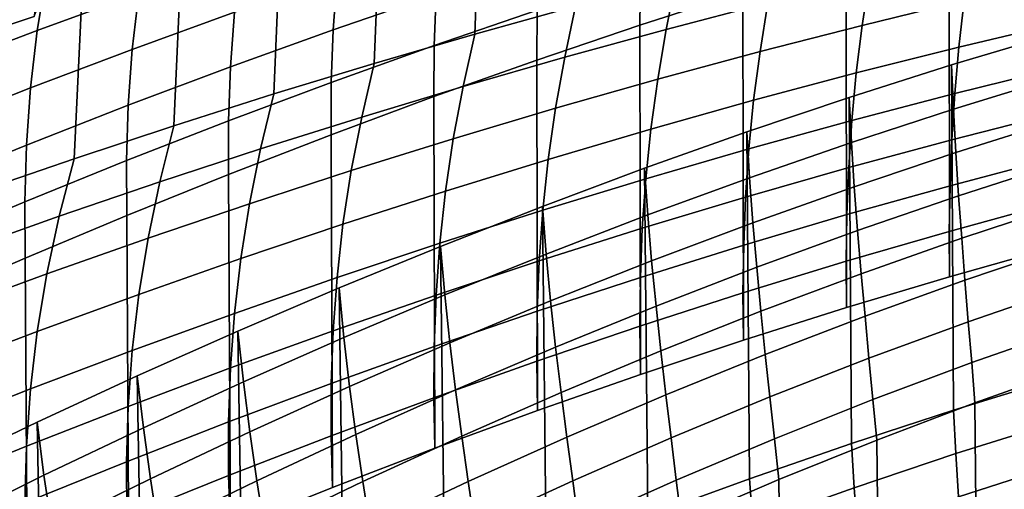
# Model space of a CAD drawing. Units: inches. Extents: x -11.8 to 11.9, y -11.4 to 14.
# Drawn here: x -5.3 to -3.6, y 11.6 to 12.4 of the extents above; entities that cross this region are included whole.
import ezdxf

# ---------------------------------------------------------------- set-up
doc = ezdxf.new("R2010")
doc.units = ezdxf.units.IN
doc.header["$MEASUREMENT"] = 0
doc.layers.add('Knoll Studio Chair', color=2, linetype='Continuous')

msp = doc.modelspace()

# ---------------------------------------------------------------- linework, layer by layer
at = {"layer": 'Knoll Studio Chair'}
for points in [[(-4.3507, 12.9985, 29.9178), (-4.5206, 12.9529, 29.9202), (-4.5431, 12.3513, 29.8483), (-4.3716, 12.3989, 29.8446)], [(-5.2544, 12.9936, 30.2705), (-5.2936, 12.3812, 30.2115), (-5.4567, 12.3276, 30.2073), (-5.4154, 12.9423, 30.2646)], [(-4.5206, 12.9529, 29.9202), (-4.6902, 12.9052, 29.9222), (-4.7143, 12.3015, 29.8515), (-4.5431, 12.3513, 29.8483)], [(-4.6902, 12.9052, 29.9222), (-4.8595, 12.8555, 29.9237), (-4.8852, 12.2495, 29.8544), (-4.7143, 12.3015, 29.8515)], [(-4.8595, 12.8555, 29.9237), (-5.0283, 12.8036, 29.9246), (-5.0556, 12.1954, 29.8566), (-4.8852, 12.2495, 29.8544)], [(-5.0283, 12.8036, 29.9246), (-5.1965, 12.7497, 29.9249), (-5.2254, 12.1392, 29.8583), (-5.0556, 12.1954, 29.8566)], [(-5.1965, 12.7497, 29.9249), (-5.3641, 12.6937, 29.9245), (-5.3945, 12.081, 29.8593), (-5.2254, 12.1392, 29.8583)], [(-3.5597, 12.5759, 28.8185), (-3.5599, 11.9877, 28.7353), (-3.735, 11.9384, 28.7458), (-3.7351, 12.5281, 28.8285)], [(-3.7351, 12.5281, 28.8285), (-3.735, 11.9384, 28.7458), (-3.9104, 11.886, 28.7566), (-3.9107, 12.4772, 28.8387)], [(-5.2881, 12.3576, 29.4318), (-5.2717, 12.4557, 29.5574), (-5.0995, 12.5165, 29.5533), (-5.1152, 12.4208, 29.4266)], [(-4.7843, 12.3588, 29.154), (-4.7777, 12.4494, 29.2847), (-4.6027, 12.5079, 29.2772), (-4.6091, 12.4195, 29.1455)], [(-4.2621, 12.3667, 28.8595), (-4.2611, 12.4497, 28.994), (-4.0852, 12.5045, 28.9843), (-4.0864, 12.4234, 28.8491)], [(-5.4567, 12.3276, 30.2073), (-5.2936, 12.3812, 30.2115), (-5.2544, 12.4811, 30.3247), (-5.4154, 12.4298, 30.3188)], [(-5.1263, 12.3252, 29.2987), (-5.1152, 12.4208, 29.4266), (-4.9416, 12.4817, 29.4208), (-4.9523, 12.3885, 29.2919)], [(-4.6124, 12.3318, 29.0132), (-4.6091, 12.4195, 29.1455), (-4.4335, 12.4777, 29.1368), (-4.4369, 12.3921, 29.0037)], [(-4.217, 12.3594, 29.7108), (-4.044, 12.4045, 29.7054), (-4.0283, 12.4875, 29.8363), (-4.2, 12.4443, 29.8406)], [(-3.9107, 12.4772, 28.8387), (-3.9104, 11.886, 28.7566), (-4.0858, 11.8305, 28.7676), (-4.0864, 12.4234, 28.8491)], [(-3.8834, 12.3662, 29.567), (-3.7095, 12.4084, 29.5605), (-3.6984, 12.4877, 29.6942), (-3.8711, 12.4473, 29.6999)], [(-5.4602, 12.2923, 29.4364), (-5.4431, 12.3927, 29.5609), (-5.2717, 12.4557, 29.5574), (-5.2881, 12.3576, 29.4318)], [(-4.959, 12.2957, 29.1621), (-4.9523, 12.3885, 29.2919), (-4.7777, 12.4494, 29.2847), (-4.7843, 12.3588, 29.154)], [(-4.4377, 12.3072, 28.8699), (-4.4369, 12.3921, 29.0037), (-4.2611, 12.4497, 28.994), (-4.2621, 12.3667, 28.8595)], [(-4.39, 12.3119, 29.7159), (-4.217, 12.3594, 29.7108), (-4.2, 12.4443, 29.8406), (-4.3716, 12.3989, 29.8446)], [(-4.0574, 12.3215, 29.5735), (-3.8834, 12.3662, 29.567), (-3.8711, 12.4473, 29.6999), (-4.044, 12.4045, 29.7054)], [(-3.7187, 12.3292, 29.426), (-3.5443, 12.3705, 29.4186), (-3.536, 12.448, 29.5539), (-3.7095, 12.4084, 29.5605)], [(-5.2996, 12.2597, 29.305), (-5.2881, 12.3576, 29.4318), (-5.1152, 12.4208, 29.4266), (-5.1263, 12.3252, 29.2987)], [(-4.7876, 12.269, 29.0225), (-4.7843, 12.3588, 29.154), (-4.6091, 12.4195, 29.1455), (-4.6124, 12.3318, 29.0132)], [(-4.0864, 12.4234, 28.8491), (-4.0858, 11.8305, 28.7676), (-4.2611, 11.772, 28.7787), (-4.2621, 12.3667, 28.8595)], [(-3.8934, 12.2852, 29.4334), (-3.7187, 12.3292, 29.426), (-3.7095, 12.4084, 29.5605), (-3.8834, 12.3662, 29.567)], [(-4.613, 12.2449, 28.8802), (-4.6124, 12.3318, 29.0132), (-4.4369, 12.3921, 29.0037), (-4.4377, 12.3072, 28.8699)], [(-4.5629, 12.2622, 29.7208), (-4.39, 12.3119, 29.7159), (-4.3716, 12.3989, 29.8446), (-4.5431, 12.3513, 29.8483)], [(-4.2316, 12.2744, 29.5799), (-4.0574, 12.3215, 29.5735), (-4.044, 12.4045, 29.7054), (-4.217, 12.3594, 29.7108)], [(-5.1332, 12.2302, 29.1698), (-5.1263, 12.3252, 29.2987), (-4.9523, 12.3885, 29.2919), (-4.959, 12.2957, 29.1621)], [(-5.4721, 12.192, 29.3106), (-5.4602, 12.2923, 29.4364), (-5.2881, 12.3576, 29.4318), (-5.2996, 12.2597, 29.305)], [(-4.9622, 12.2036, 29.0314), (-4.959, 12.2957, 29.1621), (-4.7843, 12.3588, 29.154), (-4.7876, 12.269, 29.0225)], [(-4.2621, 12.3667, 28.8595), (-4.2611, 11.772, 28.7787), (-4.4363, 11.7106, 28.7898), (-4.4377, 12.3072, 28.8699)], [(-4.4057, 12.225, 29.5861), (-4.2316, 12.2744, 29.5799), (-4.217, 12.3594, 29.7108), (-4.39, 12.3119, 29.7159)], [(-4.0683, 12.2387, 29.4408), (-3.8934, 12.2852, 29.4334), (-3.8834, 12.3662, 29.567), (-4.0574, 12.3215, 29.5735)], [(-3.7256, 12.2502, 29.2909), (-3.5507, 12.2932, 29.2828), (-3.5443, 12.3705, 29.4186), (-3.7187, 12.3292, 29.426)], [(-4.7355, 12.2102, 29.7253), (-4.5629, 12.2622, 29.7208), (-4.5431, 12.3513, 29.8483), (-4.7143, 12.3015, 29.8515)], [(-3.728, 12.2238, 28.2787), (-3.7314, 12.2988, 28.4167), (-3.5571, 12.3508, 28.4052), (-3.5544, 12.2771, 28.2667)], [(-3.5571, 12.3508, 28.4052), (-3.7314, 12.2988, 28.4167), (-3.728, 11.7112, 28.3329), (-3.5544, 11.7646, 28.3209)], [(-5.3066, 12.1623, 29.1771), (-5.2996, 12.2597, 29.305), (-5.1263, 12.3252, 29.2987), (-5.1332, 12.2302, 29.1698)], [(-4.7878, 12.18, 28.8902), (-4.7876, 12.269, 29.0225), (-4.6124, 12.3318, 29.0132), (-4.613, 12.2449, 28.8802)], [(-3.9009, 12.2044, 29.2991), (-3.7256, 12.2502, 29.2909), (-3.7187, 12.3292, 29.426), (-3.8934, 12.2852, 29.4334)], [(-4.4377, 12.3072, 28.8699), (-4.4363, 11.7106, 28.7898), (-4.6111, 11.6464, 28.8007), (-4.613, 12.2449, 28.8802)], [(-4.5797, 12.1731, 29.592), (-4.4057, 12.225, 29.5861), (-4.39, 12.3119, 29.7159), (-4.5629, 12.2622, 29.7208)], [(-4.2433, 12.1896, 29.4481), (-4.0683, 12.2387, 29.4408), (-4.0574, 12.3215, 29.5735), (-4.2316, 12.2744, 29.5799)], [(-5.1362, 12.1359, 29.0401), (-5.1332, 12.2302, 29.1698), (-4.959, 12.2957, 29.1621), (-4.9622, 12.2036, 29.0314)], [(-4.9077, 12.1561, 29.7293), (-4.7355, 12.2102, 29.7253), (-4.7143, 12.3015, 29.8515), (-4.8852, 12.2495, 29.8544)], [(-3.9017, 12.167, 28.2911), (-3.9057, 12.2434, 28.4286), (-3.7314, 12.2988, 28.4167), (-3.728, 12.2238, 28.2787)], [(-3.7314, 12.2988, 28.4167), (-3.9057, 12.2434, 28.4286), (-3.9017, 11.6545, 28.3453), (-3.728, 11.7112, 28.3329)], [(-3.7305, 12.1715, 29.1553), (-3.5553, 12.2161, 29.1465), (-3.5507, 12.2932, 29.2828), (-3.7256, 12.2502, 29.2909)], [(-4.4182, 12.1381, 29.4553), (-4.2433, 12.1896, 29.4481), (-4.2316, 12.2744, 29.5799), (-4.4057, 12.225, 29.5861)], [(-4.0764, 12.156, 29.3073), (-3.9009, 12.2044, 29.2991), (-3.8934, 12.2852, 29.4334), (-4.0683, 12.2387, 29.4408)], [(-3.7239, 12.1496, 28.1403), (-3.728, 12.2238, 28.2787), (-3.5544, 12.2771, 28.2667), (-3.5511, 12.2041, 28.1279)], [(-5.4792, 12.0923, 29.1837), (-5.4721, 12.192, 29.3106), (-5.2996, 12.2597, 29.305), (-5.3066, 12.1623, 29.1771)], [(-4.9622, 12.1125, 28.9001), (-4.9622, 12.2036, 29.0314), (-4.7876, 12.269, 29.0225), (-4.7878, 12.18, 28.8902)], [(-4.7534, 12.119, 29.5976), (-4.5797, 12.1731, 29.592), (-4.5629, 12.2622, 29.7208), (-4.7355, 12.2102, 29.7253)], [(-5.0795, 12.0997, 29.7328), (-4.9077, 12.1561, 29.7293), (-4.8852, 12.2495, 29.8544), (-5.0556, 12.1954, 29.8566)], [(-4.613, 12.2449, 28.8802), (-4.6111, 11.6464, 28.8007), (-4.7855, 11.5794, 28.8116), (-4.7878, 12.18, 28.8902)], [(-4.0752, 12.1069, 28.3036), (-4.08, 12.1847, 28.4407), (-3.9057, 12.2434, 28.4286), (-3.9017, 12.167, 28.2911)], [(-3.9057, 12.2434, 28.4286), (-4.08, 12.1847, 28.4407), (-4.0752, 11.5944, 28.3578), (-3.9017, 11.6545, 28.3453)], [(-3.9062, 12.124, 29.1642), (-3.7305, 12.1715, 29.1553), (-3.7256, 12.2502, 29.2909), (-3.9009, 12.2044, 29.2991)], [(-5.3095, 12.0657, 29.0482), (-5.3066, 12.1623, 29.1771), (-5.1332, 12.2302, 29.1698), (-5.1362, 12.1359, 29.0401)], [(-4.593, 12.0841, 29.4622), (-4.4182, 12.1381, 29.4553), (-4.4057, 12.225, 29.5861), (-4.5797, 12.1731, 29.592)], [(-4.2519, 12.105, 29.3155), (-4.0764, 12.156, 29.3073), (-4.0683, 12.2387, 29.4408), (-4.2433, 12.1896, 29.4481)], [(-3.8968, 12.0916, 28.1531), (-3.9017, 12.167, 28.2911), (-3.728, 12.2238, 28.2787), (-3.7239, 12.1496, 28.1403)], [(-4.9267, 12.0626, 29.6028), (-4.7534, 12.119, 29.5976), (-4.7355, 12.2102, 29.7253), (-4.9077, 12.1561, 29.7293)], [(-3.7336, 12.0932, 29.0192), (-3.5582, 12.1395, 29.0098), (-3.5553, 12.2161, 29.1465), (-3.7305, 12.1715, 29.1553)], [(-5.2506, 12.0412, 29.7358), (-5.0795, 12.0997, 29.7328), (-5.0556, 12.1954, 29.8566), (-5.2254, 12.1392, 29.8583)], [(-5.1358, 12.0425, 28.9095), (-5.1362, 12.1359, 29.0401), (-4.9622, 12.2036, 29.0314), (-4.9622, 12.1125, 28.9001)], [(-4.4274, 12.0514, 29.3235), (-4.2519, 12.105, 29.3155), (-4.2433, 12.1896, 29.4481), (-4.4182, 12.1381, 29.4553)], [(-4.0819, 12.0738, 29.1732), (-3.9062, 12.124, 29.1642), (-3.9009, 12.2044, 29.2991), (-4.0764, 12.156, 29.3073)], [(-3.7192, 12.0762, 28.0014), (-3.7239, 12.1496, 28.1403), (-3.5511, 12.2041, 28.1279), (-3.5471, 12.1318, 27.9887)], [(-4.7878, 12.18, 28.8902), (-4.7855, 11.5794, 28.8116), (-4.9593, 11.5098, 28.8222), (-4.9622, 12.1125, 28.9001)], [(-4.7675, 12.0278, 29.4688), (-4.593, 12.0841, 29.4622), (-4.5797, 12.1731, 29.592), (-4.7534, 12.119, 29.5976)], [(-4.2485, 12.0435, 28.3164), (-4.2541, 12.1229, 28.453), (-4.08, 12.1847, 28.4407), (-4.0752, 12.1069, 28.3036)], [(-4.08, 12.1847, 28.4407), (-4.2541, 12.1229, 28.453), (-4.2485, 11.531, 28.3706), (-4.0752, 11.5944, 28.3578)], [(-5.4819, 11.9933, 29.0558), (-5.4792, 12.0923, 29.1837), (-5.3066, 12.1623, 29.1771), (-5.3095, 12.0657, 29.0482)], [(-5.0995, 12.004, 29.6075), (-4.9267, 12.0626, 29.6028), (-4.9077, 12.1561, 29.7293), (-5.0795, 12.0997, 29.7328)], [(-4.2578, 12.0208, 29.1822), (-4.0819, 12.0738, 29.1732), (-4.0764, 12.156, 29.3073), (-4.2519, 12.105, 29.3155)], [(-4.0695, 12.0301, 28.1661), (-4.0752, 12.1069, 28.3036), (-3.9017, 12.167, 28.2911), (-3.8968, 12.0916, 28.1531)], [(-3.9093, 12.0441, 29.0288), (-3.7336, 12.0932, 29.0192), (-3.7305, 12.1715, 29.1553), (-3.9062, 12.124, 29.1642)], [(-5.421, 11.9806, 29.7381), (-5.2506, 12.0412, 29.7358), (-5.2254, 12.1392, 29.8583), (-5.3945, 12.081, 29.8593)], [(-3.8912, 12.017, 28.0146), (-3.8968, 12.0916, 28.1531), (-3.7239, 12.1496, 28.1403), (-3.7192, 12.0762, 28.0014)], [(-3.7351, 12.0155, 28.8827), (-3.5597, 12.0633, 28.8727), (-3.5582, 12.1395, 29.0098), (-3.7336, 12.0932, 29.0192)], [(-5.3087, 11.9701, 28.9185), (-5.3095, 12.0657, 29.0482), (-5.1362, 12.1359, 29.0401), (-5.1358, 12.0425, 28.9095)], [(-4.6027, 11.9953, 29.3314), (-4.4274, 12.0514, 29.3235), (-4.4182, 12.1381, 29.4553), (-4.593, 12.0841, 29.4622)], [(-4.4215, 11.9769, 28.3293), (-4.4279, 12.0579, 28.4653), (-4.2541, 12.1229, 28.453), (-4.2485, 12.0435, 28.3164)], [(-4.2541, 12.1229, 28.453), (-4.4279, 12.0579, 28.4653), (-4.4215, 11.4644, 28.3835), (-4.2485, 11.531, 28.3706)], [(-4.0852, 11.992, 29.0385), (-3.9093, 12.0441, 29.0288), (-3.9062, 12.124, 29.1642), (-4.0819, 12.0738, 29.1732)], [(-3.714, 12.0038, 27.8621), (-3.7192, 12.0762, 28.0014), (-3.5471, 12.1318, 27.9887), (-3.5428, 12.0603, 27.8491)], [(-4.9622, 12.1125, 28.9001), (-4.9593, 11.5098, 28.8222), (-5.1323, 11.4377, 28.8324), (-5.1358, 12.0425, 28.9095)], [(-4.9416, 11.9691, 29.475), (-4.7675, 12.0278, 29.4688), (-4.7534, 12.119, 29.5976), (-4.9267, 12.0626, 29.6028)], [(-4.2419, 11.9652, 28.1793), (-4.2485, 12.0435, 28.3164), (-4.0752, 12.1069, 28.3036), (-4.0695, 12.0301, 28.1661)], [(-5.2717, 11.9432, 29.6116), (-5.0995, 12.004, 29.6075), (-5.0795, 12.0997, 29.7328), (-5.2506, 12.0412, 29.7358)], [(-4.4335, 11.9652, 29.191), (-4.2578, 12.0208, 29.1822), (-4.2519, 12.105, 29.3155), (-4.4274, 12.0514, 29.3235)], [(-4.063, 11.9543, 28.028), (-4.0695, 12.0301, 28.1661), (-3.8968, 12.0916, 28.1531), (-3.8912, 12.017, 28.0146)], [(-3.9107, 11.9647, 28.8929), (-3.7351, 12.0155, 28.8827), (-3.7336, 12.0932, 29.0192), (-3.9093, 12.0441, 29.0288)], [(-4.7777, 11.9368, 29.3389), (-4.6027, 11.9953, 29.3314), (-4.593, 12.0841, 29.4622), (-4.7675, 12.0278, 29.4688)], [(-4.2611, 11.9371, 29.0482), (-4.0852, 11.992, 29.0385), (-4.0819, 12.0738, 29.1732), (-4.2578, 12.0208, 29.1822)], [(-3.8851, 11.9435, 27.8755), (-3.8912, 12.017, 28.0146), (-3.7192, 12.0762, 28.0014), (-3.714, 12.0038, 27.8621)], [(-5.4806, 11.8954, 28.9271), (-5.4819, 11.9933, 29.0558), (-5.3095, 12.0657, 29.0482), (-5.3087, 11.9701, 28.9185)], [(-5.1152, 11.9082, 29.4808), (-4.9416, 11.9691, 29.475), (-4.9267, 12.0626, 29.6028), (-5.0995, 12.004, 29.6075)], [(-4.594, 11.9073, 28.3422), (-4.6014, 11.99, 28.4776), (-4.4279, 12.0579, 28.4653), (-4.4215, 11.9769, 28.3293)], [(-4.4279, 12.0579, 28.4653), (-4.6014, 11.99, 28.4776), (-4.594, 11.3948, 28.3964), (-4.4215, 11.4644, 28.3835)], [(-3.735, 11.9384, 28.7458), (-3.5599, 11.9877, 28.7353), (-3.5597, 12.0633, 28.8727), (-3.7351, 12.0155, 28.8827)], [(-3.7085, 11.9322, 27.7223), (-3.714, 12.0038, 27.8621), (-3.5428, 12.0603, 27.8491), (-3.5382, 11.9896, 27.7091)], [(-5.4431, 11.8802, 29.6151), (-5.2717, 11.9432, 29.6116), (-5.2506, 12.0412, 29.7358), (-5.421, 11.9806, 29.7381)], [(-5.1358, 12.0425, 28.9095), (-5.1323, 11.4377, 28.8324), (-5.3046, 11.3631, 28.8423), (-5.3087, 11.9701, 28.9185)], [(-4.6091, 11.907, 29.1997), (-4.4335, 11.9652, 29.191), (-4.4274, 12.0514, 29.3235), (-4.6027, 11.9953, 29.3314)], [(-4.4139, 11.8971, 28.1927), (-4.4215, 11.9769, 28.3293), (-4.2485, 12.0435, 28.3164), (-4.2419, 11.9652, 28.1793)], [(-4.0864, 11.9109, 28.9033), (-3.9107, 11.9647, 28.8929), (-3.9093, 12.0441, 29.0288), (-4.0852, 11.992, 29.0385)], [(-4.9523, 11.8759, 29.3461), (-4.7777, 11.9368, 29.3389), (-4.7675, 12.0278, 29.4688), (-4.9416, 11.9691, 29.475)], [(-4.2344, 11.8881, 28.0417), (-4.2419, 11.9652, 28.1793), (-4.0695, 12.0301, 28.1661), (-4.063, 11.9543, 28.028)], [(-4.4369, 11.8795, 29.0579), (-4.2611, 11.9371, 29.0482), (-4.2578, 12.0208, 29.1822), (-4.4335, 11.9652, 29.191)], [(-4.0559, 11.8796, 27.8893), (-4.063, 11.9543, 28.028), (-3.8912, 12.017, 28.0146), (-3.8851, 11.9435, 27.8755)], [(-3.9104, 11.886, 28.7566), (-3.735, 11.9384, 28.7458), (-3.7351, 12.0155, 28.8827), (-3.9107, 11.9647, 28.8929)], [(-5.2881, 11.8451, 29.486), (-5.1152, 11.9082, 29.4808), (-5.0995, 12.004, 29.6075), (-5.2717, 11.9432, 29.6116)], [(-4.7843, 11.8463, 29.2082), (-4.6091, 11.907, 29.1997), (-4.6027, 11.9953, 29.3314), (-4.7777, 11.9368, 29.3389)], [(-4.7659, 11.8347, 28.355), (-4.7742, 11.9192, 28.4898), (-4.6014, 11.99, 28.4776), (-4.594, 11.9073, 28.3422)], [(-4.6014, 11.99, 28.4776), (-4.7742, 11.9192, 28.4898), (-4.7659, 11.3222, 28.4092), (-4.594, 11.3948, 28.3964)], [(-4.2621, 11.8542, 28.9137), (-4.0864, 11.9109, 28.9033), (-4.0852, 11.992, 29.0385), (-4.2611, 11.9371, 29.0482)], [(-3.8786, 11.871, 27.736), (-3.8851, 11.9435, 27.8755), (-3.714, 12.0038, 27.8621), (-3.7085, 11.9322, 27.7223)], [(-3.7028, 11.8616, 27.5819), (-3.7085, 11.9322, 27.7223), (-3.5382, 11.9896, 27.7091), (-3.5334, 11.9198, 27.5685)], [(-4.5854, 11.8259, 28.2061), (-4.594, 11.9073, 28.3422), (-4.4215, 11.9769, 28.3293), (-4.4139, 11.8971, 28.1927)], [(-5.3087, 11.9701, 28.9185), (-5.3046, 11.3631, 28.8423), (-5.4758, 11.2861, 28.8517), (-5.4806, 11.8954, 28.9271)], [(-5.1263, 11.8127, 29.3529), (-4.9523, 11.8759, 29.3461), (-4.9416, 11.9691, 29.475), (-5.1152, 11.9082, 29.4808)], [(-4.6124, 11.8193, 29.0674), (-4.4369, 11.8795, 29.0579), (-4.4335, 11.9652, 29.191), (-4.6091, 11.907, 29.1997)], [(-4.4054, 11.8185, 28.0555), (-4.4139, 11.8971, 28.1927), (-4.2419, 11.9652, 28.1793), (-4.2344, 11.8881, 28.0417)], [(-4.2263, 11.8121, 27.9034), (-4.2344, 11.8881, 28.0417), (-4.063, 11.9543, 28.028), (-4.0559, 11.8796, 27.8893)], [(-4.0858, 11.8305, 28.7676), (-3.9104, 11.886, 28.7566), (-3.9107, 11.9647, 28.8929), (-4.0864, 11.9109, 28.9033)], [(-5.4602, 11.7798, 29.4906), (-5.2881, 11.8451, 29.486), (-5.2717, 11.9432, 29.6116), (-5.4431, 11.8802, 29.6151)], [(-4.0484, 11.806, 27.75), (-4.0559, 11.8796, 27.8893), (-3.8851, 11.9435, 27.8755), (-3.8786, 11.871, 27.736)], [(-4.959, 11.7832, 29.2163), (-4.7843, 11.8463, 29.2082), (-4.7777, 11.9368, 29.3389), (-4.9523, 11.8759, 29.3461)], [(-4.4377, 11.7946, 28.9241), (-4.2621, 11.8542, 28.9137), (-4.2611, 11.9371, 29.0482), (-4.4369, 11.8795, 29.0579)], [(-3.8719, 11.7995, 27.5958), (-3.8786, 11.871, 27.736), (-3.7085, 11.9322, 27.7223), (-3.7028, 11.8616, 27.5819)], [(-5.2996, 11.7472, 29.3592), (-5.1263, 11.8127, 29.3529), (-5.1152, 11.9082, 29.4808), (-5.2881, 11.8451, 29.486)], [(-4.9371, 11.7593, 28.3676), (-4.9464, 11.8457, 28.5018), (-4.7742, 11.9192, 28.4898), (-4.7659, 11.8347, 28.355)], [(-4.7742, 11.9192, 28.4898), (-4.9464, 11.8457, 28.5018), (-4.9371, 11.2468, 28.4218), (-4.7659, 11.3222, 28.4092)], [(-4.7876, 11.7565, 29.0767), (-4.6124, 11.8193, 29.0674), (-4.6091, 11.907, 29.1997), (-4.7843, 11.8463, 29.2082)], [(-4.7562, 11.7516, 28.2195), (-4.7659, 11.8347, 28.355), (-4.594, 11.9073, 28.3422), (-4.5854, 11.8259, 28.2061)], [(-4.2611, 11.772, 28.7787), (-4.0858, 11.8305, 28.7676), (-4.0864, 11.9109, 28.9033), (-4.2621, 11.8542, 28.9137)], [(-3.697, 11.7921, 27.4409), (-3.7028, 11.8616, 27.5819), (-3.5334, 11.9198, 27.5685), (-3.5285, 11.851, 27.4274)], [(-4.5758, 11.7458, 28.0694), (-4.5854, 11.8259, 28.2061), (-4.4139, 11.8971, 28.1927), (-4.4054, 11.8185, 28.0555)], [(-4.3961, 11.7412, 27.9176), (-4.4054, 11.8185, 28.0555), (-4.2344, 11.8881, 28.0417), (-4.2263, 11.8121, 27.9034)], [(-5.1332, 11.7176, 29.224), (-4.959, 11.7832, 29.2163), (-4.9523, 11.8759, 29.3461), (-5.1263, 11.8127, 29.3529)], [(-4.613, 11.7324, 28.9344), (-4.4377, 11.7946, 28.9241), (-4.4369, 11.8795, 29.0579), (-4.6124, 11.8193, 29.0674)], [(-4.2177, 11.7374, 27.7644), (-4.2263, 11.8121, 27.9034), (-4.0559, 11.8796, 27.8893), (-4.0484, 11.806, 27.75)], [(-4.0406, 11.7336, 27.61), (-4.0484, 11.806, 27.75), (-3.8786, 11.871, 27.736), (-3.8719, 11.7995, 27.5958)], [(-4.4363, 11.7106, 28.7898), (-4.2611, 11.772, 28.7787), (-4.2621, 11.8542, 28.9137), (-4.4377, 11.7946, 28.9241)], [(-3.8652, 11.7293, 27.4549), (-3.8719, 11.7995, 27.5958), (-3.7028, 11.8616, 27.5819), (-3.697, 11.7921, 27.4409)], [(-5.4721, 11.6795, 29.3648), (-5.2996, 11.7472, 29.3592), (-5.2881, 11.8451, 29.486), (-5.4602, 11.7798, 29.4906)], [(-5.1074, 11.6812, 28.3801), (-5.1178, 11.7694, 28.5135), (-4.9464, 11.8457, 28.5018), (-4.9371, 11.7593, 28.3676)], [(-4.9464, 11.8457, 28.5018), (-5.1178, 11.7694, 28.5135), (-5.1074, 11.1686, 28.4343), (-4.9371, 11.2468, 28.4218)], [(-4.9622, 11.6911, 29.0856), (-4.7876, 11.7565, 29.0767), (-4.7843, 11.8463, 29.2082), (-4.959, 11.7832, 29.2163)], [(-3.6914, 11.7237, 27.2993), (-3.697, 11.7921, 27.4409), (-3.5285, 11.851, 27.4274), (-3.5238, 11.7831, 27.2858)], [(-4.9262, 11.6744, 28.2328), (-4.9371, 11.7593, 28.3676), (-4.7659, 11.8347, 28.355), (-4.7562, 11.7516, 28.2195)], [(-4.7454, 11.6699, 28.0833), (-4.7562, 11.7516, 28.2195), (-4.5854, 11.8259, 28.2061), (-4.5758, 11.7458, 28.0694)], [(-5.3066, 11.6498, 29.2312), (-5.1332, 11.7176, 29.224), (-5.1263, 11.8127, 29.3529), (-5.2996, 11.7472, 29.3592)], [(-4.7878, 11.6674, 28.9444), (-4.613, 11.7324, 28.9344), (-4.6124, 11.8193, 29.0674), (-4.7876, 11.7565, 29.0767)], [(-4.5653, 11.6671, 27.9319), (-4.5758, 11.7458, 28.0694), (-4.4054, 11.8185, 28.0555), (-4.3961, 11.7412, 27.9176)], [(-4.3864, 11.6653, 27.7789), (-4.3961, 11.7412, 27.9176), (-4.2263, 11.8121, 27.9034), (-4.2177, 11.7374, 27.7644)], [(-4.2088, 11.664, 27.6246), (-4.2177, 11.7374, 27.7644), (-4.0484, 11.806, 27.75), (-4.0406, 11.7336, 27.61)], [(-4.6111, 11.6464, 28.8007), (-4.4363, 11.7106, 28.7898), (-4.4377, 11.7946, 28.9241), (-4.613, 11.7324, 28.9344)], [(-4.0329, 11.6626, 27.4693), (-4.0406, 11.7336, 27.61), (-3.8719, 11.7995, 27.5958), (-3.8652, 11.7293, 27.4549)], [(-3.8586, 11.6603, 27.3133), (-3.8652, 11.7293, 27.4549), (-3.697, 11.7921, 27.4409), (-3.6914, 11.7237, 27.2993)], [(-5.1362, 11.6233, 29.0943), (-4.9622, 11.6911, 29.0856), (-4.959, 11.7832, 29.2163), (-5.1332, 11.7176, 29.224)], [(-3.5238, 11.7831, 27.2858), (-3.5193, 11.2037, 27.1977), (-3.686, 11.1439, 27.2112), (-3.6914, 11.7237, 27.2993)], [(-5.2767, 11.6004, 28.3921), (-5.2882, 11.6906, 28.5249), (-5.1178, 11.7694, 28.5135), (-5.1074, 11.6812, 28.3801)], [(-5.1178, 11.7694, 28.5135), (-5.2882, 11.6906, 28.5249), (-5.2767, 11.0879, 28.4463), (-5.1074, 11.1686, 28.4343)], [(-5.0954, 11.5945, 28.2458), (-5.1074, 11.6812, 28.3801), (-4.9371, 11.7593, 28.3676), (-4.9262, 11.6744, 28.2328)], [(-4.9622, 11.5999, 28.9543), (-4.7878, 11.6674, 28.9444), (-4.7876, 11.7565, 29.0767), (-4.9622, 11.6911, 29.0856)], [(-3.7239, 11.6371, 28.1945), (-3.5511, 11.6915, 28.1821), (-3.5544, 11.7646, 28.3209), (-3.728, 11.7112, 28.3329)], [(-5.4792, 11.5797, 29.2379), (-5.3066, 11.6498, 29.2312), (-5.2996, 11.7472, 29.3592), (-5.4721, 11.6795, 29.3648)], [(-4.9142, 11.5911, 28.0971), (-4.9262, 11.6744, 28.2328), (-4.7562, 11.7516, 28.2195), (-4.7454, 11.6699, 28.0833)], [(-4.7337, 11.5897, 27.9462), (-4.7454, 11.6699, 28.0833), (-4.5758, 11.7458, 28.0694), (-4.5653, 11.6671, 27.9319)], [(-4.5543, 11.5898, 27.7936), (-4.5653, 11.6671, 27.9319), (-4.3961, 11.7412, 27.9176), (-4.3864, 11.6653, 27.7789)], [(-4.3763, 11.5908, 27.6394), (-4.3864, 11.6653, 27.7789), (-4.2177, 11.7374, 27.7644), (-4.2088, 11.664, 27.6246)], [(-4.7855, 11.5794, 28.8116), (-4.6111, 11.6464, 28.8007), (-4.613, 11.7324, 28.9344), (-4.7878, 11.6674, 28.9444)], [(-4.1999, 11.5921, 27.4841), (-4.2088, 11.664, 27.6246), (-4.0406, 11.7336, 27.61), (-4.0329, 11.6626, 27.4693)], [(-4.0253, 11.5929, 27.3278), (-4.0329, 11.6626, 27.4693), (-3.8652, 11.7293, 27.4549), (-3.8586, 11.6603, 27.3133)], [(-3.6914, 11.7237, 27.2993), (-3.686, 11.1439, 27.2112), (-3.8523, 11.08, 27.2252), (-3.8586, 11.6603, 27.3133)], [(-5.3095, 11.5532, 29.1024), (-5.1362, 11.6233, 29.0943), (-5.1332, 11.7176, 29.224), (-5.3066, 11.6498, 29.2312)], [(-3.8968, 11.579, 28.2072), (-3.7239, 11.6371, 28.1945), (-3.728, 11.7112, 28.3329), (-3.9017, 11.6545, 28.3453)], [(-5.4449, 11.5172, 28.4038), (-5.4576, 11.6094, 28.5359), (-5.2882, 11.6906, 28.5249), (-5.2767, 11.6004, 28.3921)], [(-5.2882, 11.6906, 28.5249), (-5.4576, 11.6094, 28.5359), (-5.4449, 11.0047, 28.458), (-5.2767, 11.0879, 28.4463)], [(-5.1358, 11.5299, 28.9637), (-4.9622, 11.5999, 28.9543), (-4.9622, 11.6911, 29.0856), (-5.1362, 11.6233, 29.0943)], [(-3.7192, 11.5637, 28.0556), (-3.5471, 11.6193, 28.0429), (-3.5511, 11.6915, 28.1821), (-3.7239, 11.6371, 28.1945)], [(-5.2635, 11.5119, 28.2585), (-5.2767, 11.6004, 28.3921), (-5.1074, 11.6812, 28.3801), (-5.0954, 11.5945, 28.2458)], [(-5.0821, 11.5094, 28.1107), (-5.0954, 11.5945, 28.2458), (-4.9262, 11.6744, 28.2328), (-4.9142, 11.5911, 28.0971)], [(-4.9013, 11.5093, 27.9605), (-4.9142, 11.5911, 28.0971), (-4.7454, 11.6699, 28.0833), (-4.7337, 11.5897, 27.9462)], [(-4.9593, 11.5098, 28.8222), (-4.7855, 11.5794, 28.8116), (-4.7878, 11.6674, 28.9444), (-4.9622, 11.5999, 28.9543)], [(-4.7215, 11.5111, 27.8083), (-4.7337, 11.5897, 27.9462), (-4.5653, 11.6671, 27.9319), (-4.5543, 11.5898, 27.7936)], [(-4.5431, 11.5142, 27.6544), (-4.5543, 11.5898, 27.7936), (-4.3864, 11.6653, 27.7789), (-4.3763, 11.5908, 27.6394)], [(-4.3663, 11.5179, 27.4991), (-4.3763, 11.5908, 27.6394), (-4.2088, 11.664, 27.6246), (-4.1999, 11.5921, 27.4841)], [(-4.1912, 11.5217, 27.3426), (-4.1999, 11.5921, 27.4841), (-4.0329, 11.6626, 27.4693), (-4.0253, 11.5929, 27.3278)], [(-4.0695, 11.5175, 28.2203), (-3.8968, 11.579, 28.2072), (-3.9017, 11.6545, 28.3453), (-4.0752, 11.5944, 28.3578)], [(-3.8586, 11.6603, 27.3133), (-3.8523, 11.08, 27.2252), (-4.0179, 11.0121, 27.2396), (-4.0253, 11.5929, 27.3278)], [(-5.4819, 11.4808, 29.11), (-5.3095, 11.5532, 29.1024), (-5.3066, 11.6498, 29.2312), (-5.4792, 11.5797, 29.2379)], [(-3.8912, 11.5045, 28.0688), (-3.7192, 11.5637, 28.0556), (-3.7239, 11.6371, 28.1945), (-3.8968, 11.579, 28.2072)], [(-5.3087, 11.4575, 28.9727), (-5.1358, 11.5299, 28.9637), (-5.1362, 11.6233, 29.0943), (-5.3095, 11.5532, 29.1024)], [(-3.714, 11.4912, 27.9163), (-3.5428, 11.5478, 27.9033), (-3.5471, 11.6193, 28.0429), (-3.7192, 11.5637, 28.0556)], [(-5.4304, 11.4267, 28.2709), (-5.4449, 11.5172, 28.4038), (-5.2767, 11.6004, 28.3921), (-5.2635, 11.5119, 28.2585)], [(-5.2488, 11.425, 28.124), (-5.2635, 11.5119, 28.2585), (-5.0954, 11.5945, 28.2458), (-5.0821, 11.5094, 28.1107)], [(-5.1323, 11.4377, 28.8324), (-4.9593, 11.5098, 28.8222), (-4.9622, 11.5999, 28.9543), (-5.1358, 11.5299, 28.9637)], [(-5.0678, 11.4261, 27.9746), (-5.0821, 11.5094, 28.1107), (-4.9142, 11.5911, 28.0971), (-4.9013, 11.5093, 27.9605)], [(-4.8877, 11.4293, 27.823), (-4.9013, 11.5093, 27.9605), (-4.7337, 11.5897, 27.9462), (-4.7215, 11.5111, 27.8083)], [(-4.7089, 11.4343, 27.6694), (-4.7215, 11.5111, 27.8083), (-4.5543, 11.5898, 27.7936), (-4.5431, 11.5142, 27.6544)], [(-4.5318, 11.4403, 27.5142), (-4.5431, 11.5142, 27.6544), (-4.3763, 11.5908, 27.6394), (-4.3663, 11.5179, 27.4991)], [(-4.3564, 11.4467, 27.3577), (-4.3663, 11.5179, 27.4991), (-4.1999, 11.5921, 27.4841), (-4.1912, 11.5217, 27.3426)], [(-4.2419, 11.4527, 28.2335), (-4.0695, 11.5175, 28.2203), (-4.0752, 11.5944, 28.3578), (-4.2485, 11.531, 28.3706)], [(-4.0253, 11.5929, 27.3278), (-4.0179, 11.0121, 27.2396), (-4.1828, 10.9403, 27.2545), (-4.1912, 11.5217, 27.3426)], [(-3.6713, 11.4615, 26.7267), (-3.676, 11.5254, 26.8707), (-3.5109, 11.5855, 26.8575), (-3.507, 11.5217, 26.7138)], [(-3.5109, 11.5855, 26.8575), (-3.676, 11.5254, 26.8707), (-3.6713, 10.949, 26.7809), (-3.507, 11.0091, 26.768)], [(-4.063, 11.4417, 28.0822), (-3.8912, 11.5045, 28.0688), (-3.8968, 11.579, 28.2072), (-4.0695, 11.5175, 28.2203)]]:
    msp.add_3dface(points, dxfattribs=at)

doc.saveas('drawing.dxf')
